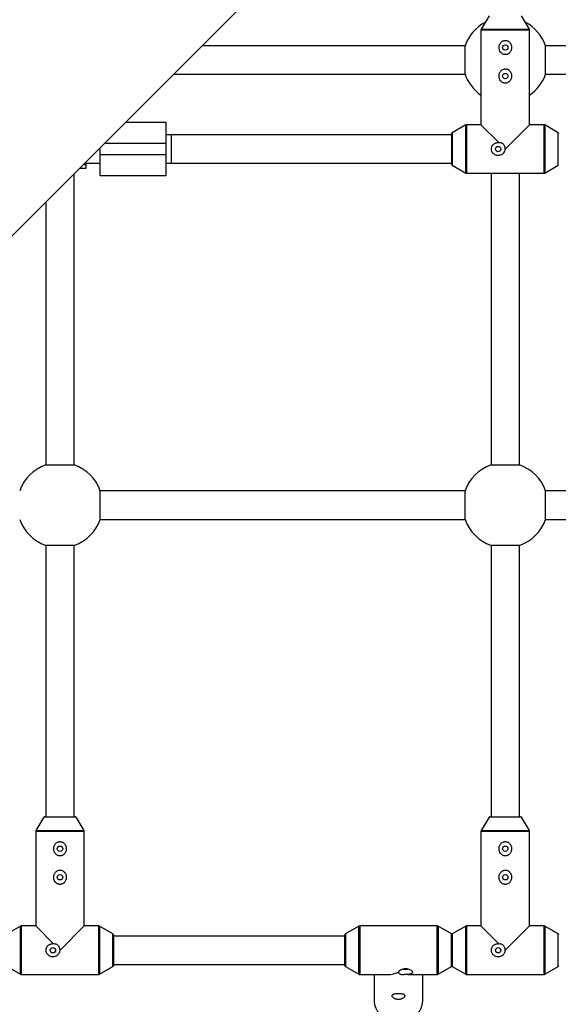
# Paper-space layout '_Oben' of a CAD drawing. Units: millimetres. Extents: x -3290 to 3290, y -3290 to 3290.
# Drawn here: x -523 to -220, y -1030 to -477 of the extents above; entities that cross this region are included whole.
import ezdxf

# ---------------------------------------------------------------- set-up
doc = ezdxf.new("R2010")
doc.units = ezdxf.units.MM

psp = doc.layouts.new('_Oben')

# ---------------------------------------------------------------- linework, layer by layer
at = {"color": 7, "linetype": 'Continuous', "lineweight": 25}
for p, q in [((-585.65, -657.49), (-308.87, -380.71)), ((-259.14, -475.25), (-263.51, -482.77)), ((-236.49, -482.77), (-240.86, -475.25)), ((-263.65, -483.27), (-263.65, -536.35)), ((-236.35, -536.35), (-236.35, -483.27)), ((-272.63, -492), (-420.16, -492)), ((-272.63, -492), (-272.63, -508)), ((-22.63, -492), (-227.37, -492)), ((-227.37, -508), (-227.37, -492)), ((-436.16, -508), (-272.63, -508)), ((-227.37, -508), (-22.63, -508)), ((-463.16, -535), (-440.5, -535)), ((-440.5, -535), (-440.5, -565)), ((-263.65, -536.35), (-271.73, -536.35)), ((-253.51, -546.49), (-263.65, -536.35)), ((-236.35, -536.35), (-250, -550)), ((-228.27, -536.35), (-236.35, -536.35)), ((-280, -558.71), (-280, -541.29)), ((-272.23, -536.49), (-279.75, -540.86)), ((-220.25, -540.86), (-227.77, -536.49)), ((-280, -542), (-440.5, -542)), ((-437.5, -542), (-437.5, -558)), ((-477.5, -565), (-477.5, -549.34)), ((-486.16, -558), (-479.27, -558)), ((-479.15, -558), (-477.5, -558)), ((-477.5, -553), (-440.5, -553)), ((-440.5, -558), (-280, -558)), ((-492, -727.37), (-492, -563.84)), ((-488.91, -560.75), (-485.32, -560.75)), ((-486.9, -558.74), (-486.57, -558.75)), ((-486.57, -558.75), (-485.32, -558.75)), ((-485.32, -560.75), (-485.32, -558.75)), ((-279.75, -559.14), (-272.23, -563.51)), ((-271.73, -563.65), (-228.27, -563.65)), ((-258, -563.65), (-258, -727.37)), ((-242, -727.37), (-242, -563.65)), ((-227.77, -563.51), (-220.25, -559.14)), ((-440.5, -565), (-477.5, -565)), ((-508, -579.84), (-508, -727.37)), ((-508, -727.37), (-492, -727.37)), ((-258, -727.37), (-242, -727.37)), ((-272.63, -742), (-477.37, -742)), ((-477.37, -758), (-477.37, -742)), ((-272.63, -742), (-272.63, -758)), ((-22.63, -742), (-227.37, -742)), ((-227.37, -758), (-227.37, -742)), ((-477.37, -758), (-272.63, -758)), ((-227.37, -758), (-22.63, -758)), ((-508, -772.63), (-508, -925)), ((-492, -772.63), (-508, -772.63)), ((-492, -925), (-492, -772.63)), ((-258, -772.63), (-258, -925)), ((-242, -772.63), (-258, -772.63)), ((-242, -925), (-242, -772.63)), ((-509.14, -925.25), (-513.51, -932.77)), ((-508.71, -925), (-491.29, -925)), ((-486.49, -932.77), (-490.86, -925.25)), ((-259.14, -925.25), (-263.51, -932.77)), ((-258.71, -925), (-241.29, -925)), ((-236.49, -932.77), (-240.86, -925.25)), ((-513.65, -933.27), (-513.65, -986.35)), ((-486.35, -986.35), (-486.35, -933.27)), ((-263.65, -933.27), (-263.65, -986.35)), ((-236.35, -986.35), (-236.35, -933.27)), ((-522.23, -986.49), (-529.75, -990.86)), ((-513.65, -986.35), (-521.73, -986.35)), ((-503.51, -996.49), (-513.65, -986.35)), ((-486.35, -986.35), (-500, -1000)), ((-478.27, -986.35), (-486.35, -986.35)), ((-470.25, -990.86), (-477.77, -986.49)), ((-332.23, -986.49), (-339.75, -990.86)), ((-288.27, -986.35), (-331.73, -986.35)), ((-280.25, -990.86), (-287.77, -986.49)), ((-272.23, -986.49), (-279.75, -990.86)), ((-263.65, -986.35), (-271.73, -986.35)), ((-253.51, -996.49), (-263.65, -986.35)), ((-236.35, -986.35), (-250, -1000)), ((-228.27, -986.35), (-236.35, -986.35)), ((-220.25, -990.86), (-227.77, -986.49)), ((-470, -991.29), (-470, -1008.71)), ((-340, -992), (-470, -992)), ((-340, -1008.71), (-340, -991.29)), ((-280, -1008.71), (-280, -991.29)), ((-529.75, -1009.14), (-522.23, -1013.51)), ((-477.77, -1013.51), (-470.25, -1009.14)), ((-470, -1008), (-340, -1008)), ((-339.75, -1009.14), (-332.23, -1013.51)), ((-287.77, -1013.51), (-280.25, -1009.14)), ((-279.75, -1009.14), (-272.23, -1013.51)), ((-227.77, -1013.51), (-220.25, -1009.14)), ((-521.73, -1013.65), (-478.27, -1013.65)), ((-331.73, -1013.65), (-315.75, -1013.65)), ((-323.65, -1013.65), (-323.65, -1028.12)), ((-304.25, -1013.65), (-288.27, -1013.65)), ((-296.35, -1028.12), (-296.35, -1013.65)), ((-271.73, -1013.65), (-228.27, -1013.65))]:
    psp.add_line(p, q, dxfattribs=at)
at = {"color": 8, "linetype": 'Continuous', "lineweight": 25}
for p, q in [((-236.35, -483.27), (-263.65, -483.27)), ((-263.51, -482.77), (-236.49, -482.77)), ((-271.73, -536.35), (-271.73, -563.65)), ((-228.27, -563.65), (-228.27, -536.35)), ((-279.75, -540.86), (-279.75, -559.14)), ((-272.23, -563.51), (-272.23, -536.49)), ((-227.77, -536.49), (-227.77, -563.51)), ((-220.25, -559.14), (-220.25, -540.86)), ((-440.5, -547), (-475.16, -547)), ((-490.86, -925.25), (-509.14, -925.25)), ((-240.86, -925.25), (-259.14, -925.25)), ((-486.35, -933.27), (-513.65, -933.27)), ((-513.51, -932.77), (-486.49, -932.77)), ((-236.35, -933.27), (-263.65, -933.27)), ((-263.51, -932.77), (-236.49, -932.77)), ((-522.23, -1013.51), (-522.23, -986.49)), ((-521.73, -986.35), (-521.73, -1013.65)), ((-478.27, -1013.65), (-478.27, -986.35)), ((-477.77, -986.49), (-477.77, -1013.51)), ((-332.23, -1013.51), (-332.23, -986.49)), ((-331.73, -986.35), (-331.73, -1013.65)), ((-288.27, -1013.65), (-288.27, -986.35)), ((-287.77, -986.49), (-287.77, -1013.51)), ((-272.23, -1013.51), (-272.23, -986.49)), ((-271.73, -986.35), (-271.73, -1013.65)), ((-228.27, -1013.65), (-228.27, -986.35)), ((-227.77, -986.49), (-227.77, -1013.51)), ((-470.25, -1009.14), (-470.25, -990.86)), ((-339.75, -990.86), (-339.75, -1009.14)), ((-280.25, -1009.14), (-280.25, -990.86)), ((-279.75, -990.86), (-279.75, -1009.14)), ((-220.25, -1009.14), (-220.25, -990.86))]:
    psp.add_line(p, q, dxfattribs=at)
at = {"color": 7, "linetype": 'Continuous', "lineweight": 25, "flags": 128}
for points in [[(-307.01, -1010.58), (-306.57, -1010.7), (-306, -1010.74)], [(-306, -1010.74), (-305.43, -1010.7), (-304.99, -1010.58)], [(-306.49, -1013.44), (-304.72, -1013.64), (-304.25, -1013.65)], [(-323.65, -1028.12), (-323.64, -1028.62), (-323.37, -1030.59), (-322.76, -1032.51), (-321.82, -1034.31), (-320.57, -1035.95), (-319.05, -1037.38), (-317.3, -1038.58), (-315.35, -1039.51), (-313.27, -1040.14), (-311.1, -1040.46), (-308.9, -1040.46), (-306.73, -1040.14), (-304.65, -1039.51), (-302.7, -1038.58), (-300.95, -1037.38), (-299.43, -1035.95), (-298.18, -1034.31), (-297.24, -1032.51), (-296.63, -1030.59), (-296.36, -1028.62), (-296.35, -1028.12)]]:
    psp.add_lwpolyline(points, dxfattribs=at)
at = {"color": 7, "linetype": 'Continuous', "lineweight": 25}
for centre in [(-250, -493), (-250, -509), (-254, -550), (-500, -943), (-250, -943), (-500, -959), (-250, -959), (-504, -1000), (-254, -1000)]:
    psp.add_circle(centre, 1.5, dxfattribs=at)
for centre, radius, start, end in [((-250, -500), 24, 117.7925, 160.5288), ((-250, -500), 24, 19.4712, 62.2075), ((-262.65, -483.27), 1, 149.8327, 180), ((-237.35, -483.27), 1, 0, 30.1673), ((-250, -500), 24, 199.4712, 235.3369), ((-250, -500), 24, 304.6631, 340.5288), ((-271.73, -537.35), 1, 90, 120.1673), ((-228.27, -537.35), 1, 59.8327, 90), ((-279.5, -541.29), 0.5, 120.1673, 180), ((-220.5, -541.29), 0.5, 360, 59.8327), ((-279.5, -558.71), 0.5, 180, 239.8327), ((-271.73, -562.65), 1, 239.8327, 270), ((-228.27, -562.65), 1, 270, 300.1673), ((-500, -750), 24, 109.4712, 160.5288), ((-500, -750), 24, 19.4712, 70.5288), ((-250, -750), 24, 109.4712, 160.5288), ((-250, -750), 24, 19.4712, 70.5288), ((-500, -750), 24, 199.4712, 250.5288), ((-500, -750), 24, 289.4712, 340.5288), ((-250, -750), 24, 199.4712, 250.5288), ((-250, -750), 24, 289.4712, 340.5288), ((-508.71, -925.5), 0.5, 90, 149.8327), ((-491.29, -925.5), 0.5, 30.1673, 90), ((-258.71, -925.5), 0.5, 90, 149.8327), ((-241.29, -925.5), 0.5, 30.1673, 90), ((-512.65, -933.27), 1, 149.8327, 180), ((-487.35, -933.27), 1, 0, 30.1673), ((-262.65, -933.27), 1, 149.8327, 180), ((-237.35, -933.27), 1, 0, 30.1673), ((-521.73, -987.35), 1, 90, 120.1673), ((-478.27, -987.35), 1, 59.8327, 90), ((-331.73, -987.35), 1, 90, 120.1673), ((-288.27, -987.35), 1, 59.8327, 90), ((-271.73, -987.35), 1, 90, 120.1673), ((-228.27, -987.35), 1, 59.8327, 90), ((-470.5, -991.29), 0.5, 0, 59.8327), ((-339.5, -991.29), 0.5, 120.1673, 180), ((-280.5, -991.29), 0.5, 0, 59.8327), ((-279.5, -991.29), 0.5, 120.1673, 180), ((-220.5, -991.29), 0.5, 0, 59.8327), ((-470.5, -1008.71), 0.5, 300.1673, 0), ((-339.5, -1008.71), 0.5, 180, 239.8327), ((-280.5, -1008.71), 0.5, 300.1673, 0), ((-279.5, -1008.71), 0.5, 180, 239.8327), ((-220.5, -1008.71), 0.5, 300.1673, 0), ((-521.73, -1012.65), 1, 239.8327, 270), ((-478.27, -1012.65), 1, 270, 300.1673), ((-331.73, -1012.65), 1, 239.8327, 270), ((-315.97, -999.01), 14.64, 270.8526, 294.0676), ((-288.27, -1012.65), 1, 270, 300.1673), ((-271.73, -1012.65), 1, 239.8327, 270), ((-228.27, -1012.65), 1, 270, 300.1673)]:
    psp.add_arc(centre, radius, start, end, dxfattribs=at)
for points, knots in [([(-252.62, -495.67), (-252.47, -495.87), (-252.3, -496.04), (-251.92, -496.36), (-251.72, -496.5), (-251.29, -496.73), (-251.06, -496.82), (-250.7, -496.92), (-250.58, -496.95), (-250.33, -496.98), (-250.21, -497), (-249.84, -497.01), (-249.59, -496.98), (-249.11, -496.88), (-248.87, -496.8), (-248.42, -496.59), (-248.21, -496.46), (-247.82, -496.16), (-247.64, -495.99), (-247.32, -495.62), (-247.18, -495.42), (-246.93, -494.99), (-246.82, -494.76), (-246.65, -494.3), (-246.59, -494.07), (-246.5, -493.58), (-246.47, -493.33), (-246.46, -492.84), (-246.48, -492.59), (-246.55, -492.1), (-246.61, -491.86), (-246.76, -491.39), (-246.86, -491.16), (-247.09, -490.73), (-247.22, -490.52), (-247.52, -490.14), (-247.7, -489.96), (-248.07, -489.64), (-248.27, -489.5), (-248.7, -489.27), (-248.94, -489.18), (-249.41, -489.05), (-249.66, -489.01), (-250.03, -489), (-250.15, -489), (-250.4, -489.02), (-250.52, -489.04), (-250.89, -489.12), (-251.12, -489.2), (-251.57, -489.41), (-251.78, -489.54), (-252.17, -489.84), (-252.35, -490.01), (-252.68, -490.38), (-252.82, -490.58), (-253.07, -491.01), (-253.17, -491.23), (-253.35, -491.7), (-253.41, -491.94), (-253.5, -492.42), (-253.53, -492.67), (-253.54, -493.16), (-253.52, -493.41), (-253.45, -493.9), (-253.39, -494.14), (-253.16, -494.85), (-252.93, -495.29), (-252.62, -495.67)], [0, 0, 0, 0, 0.03125, 0.03125, 0.0625, 0.0625, 0.09375, 0.09375, 0.109375, 0.109375, 0.125, 0.125, 0.15625, 0.15625, 0.1875, 0.1875, 0.21875, 0.21875, 0.25, 0.25, 0.28125, 0.28125, 0.3125, 0.3125, 0.34375, 0.34375, 0.375, 0.375, 0.40625, 0.40625, 0.4375, 0.4375, 0.46875, 0.46875, 0.5, 0.5, 0.53125, 0.53125, 0.5625, 0.5625, 0.59375, 0.59375, 0.625, 0.625, 0.640625, 0.640625, 0.65625, 0.65625, 0.6875, 0.6875, 0.71875, 0.71875, 0.75, 0.75, 0.78125, 0.78125, 0.8125, 0.8125, 0.84375, 0.84375, 0.875, 0.875, 0.90625, 0.90625, 0.9375, 0.9375, 1, 1, 1, 1]), ([(-252.62, -511.67), (-252.47, -511.87), (-252.3, -512.04), (-251.92, -512.36), (-251.72, -512.5), (-251.29, -512.73), (-251.06, -512.82), (-250.7, -512.92), (-250.58, -512.95), (-250.33, -512.98), (-250.21, -513), (-249.84, -513.01), (-249.59, -512.98), (-249.11, -512.88), (-248.87, -512.8), (-248.42, -512.59), (-248.21, -512.46), (-247.82, -512.16), (-247.64, -511.99), (-247.32, -511.62), (-247.18, -511.42), (-246.93, -510.99), (-246.82, -510.76), (-246.65, -510.3), (-246.59, -510.07), (-246.5, -509.58), (-246.47, -509.33), (-246.46, -508.84), (-246.48, -508.59), (-246.55, -508.1), (-246.61, -507.86), (-246.76, -507.39), (-246.86, -507.16), (-247.09, -506.73), (-247.22, -506.52), (-247.52, -506.14), (-247.7, -505.96), (-248.07, -505.64), (-248.27, -505.5), (-248.7, -505.27), (-248.94, -505.18), (-249.41, -505.05), (-249.66, -505.01), (-250.03, -505), (-250.15, -505), (-250.4, -505.02), (-250.52, -505.04), (-250.89, -505.12), (-251.12, -505.2), (-251.57, -505.41), (-251.78, -505.54), (-252.17, -505.84), (-252.35, -506.01), (-252.68, -506.38), (-252.82, -506.58), (-253.07, -507.01), (-253.17, -507.23), (-253.35, -507.7), (-253.41, -507.94), (-253.5, -508.42), (-253.53, -508.67), (-253.54, -509.16), (-253.52, -509.41), (-253.45, -509.9), (-253.39, -510.14), (-253.16, -510.85), (-252.93, -511.29), (-252.62, -511.67)], [0, 0, 0, 0, 0.03125, 0.03125, 0.0625, 0.0625, 0.09375, 0.09375, 0.109375, 0.109375, 0.125, 0.125, 0.15625, 0.15625, 0.1875, 0.1875, 0.21875, 0.21875, 0.25, 0.25, 0.28125, 0.28125, 0.3125, 0.3125, 0.34375, 0.34375, 0.375, 0.375, 0.40625, 0.40625, 0.4375, 0.4375, 0.46875, 0.46875, 0.5, 0.5, 0.53125, 0.53125, 0.5625, 0.5625, 0.59375, 0.59375, 0.625, 0.625, 0.640625, 0.640625, 0.65625, 0.65625, 0.6875, 0.6875, 0.71875, 0.71875, 0.75, 0.75, 0.78125, 0.78125, 0.8125, 0.8125, 0.84375, 0.84375, 0.875, 0.875, 0.90625, 0.90625, 0.9375, 0.9375, 1, 1, 1, 1]), ([(-253.51, -546.49), (-253.89, -546.45), (-254.27, -546.46), (-254.84, -546.54), (-255.02, -546.58), (-255.39, -546.68), (-255.57, -546.75), (-256.09, -546.97), (-256.42, -547.17), (-256.86, -547.53), (-257, -547.66), (-257.25, -547.94), (-257.37, -548.09), (-257.57, -548.41), (-257.66, -548.57), (-257.81, -548.92), (-257.87, -549.11), (-257.96, -549.48), (-257.99, -549.67), (-258.01, -550.05), (-258, -550.24), (-257.94, -550.62), (-257.9, -550.81), (-257.78, -551.17), (-257.7, -551.35), (-257.52, -551.68), (-257.42, -551.84), (-257.18, -552.14), (-257.05, -552.28), (-256.77, -552.55), (-256.62, -552.67), (-256.31, -552.88), (-256.15, -552.98), (-255.65, -553.24), (-255.28, -553.36), (-254.72, -553.48), (-254.54, -553.51), (-254.16, -553.54), (-253.96, -553.54), (-253.39, -553.51), (-253.02, -553.44), (-252.29, -553.21), (-251.95, -553.05), (-251.47, -552.74), (-251.32, -552.62), (-251.03, -552.37), (-250.9, -552.24), (-250.54, -551.81), (-250.34, -551.47), (-250.14, -550.94), (-250.09, -550.76), (-250.02, -550.38), (-250, -550.19), (-250, -550)], [0, 0, 0, 0, 0.0625, 0.0625, 0.09375, 0.09375, 0.125, 0.125, 0.1875, 0.1875, 0.21875, 0.21875, 0.25, 0.25, 0.28125, 0.28125, 0.3125, 0.3125, 0.34375, 0.34375, 0.375, 0.375, 0.40625, 0.40625, 0.4375, 0.4375, 0.46875, 0.46875, 0.5, 0.5, 0.53125, 0.53125, 0.5625, 0.5625, 0.625, 0.625, 0.65625, 0.65625, 0.6875, 0.6875, 0.75, 0.75, 0.8125, 0.8125, 0.84375, 0.84375, 0.875, 0.875, 0.9375, 0.9375, 0.96875, 0.96875, 1, 1, 1, 1]), ([(-250, -550), (-250, -549.76), (-250.02, -549.53), (-250.1, -549.06), (-250.17, -548.84), (-250.33, -548.4), (-250.43, -548.19), (-250.68, -547.78), (-250.83, -547.6), (-251.15, -547.26), (-251.33, -547.1), (-251.72, -546.84), (-251.92, -546.73), (-252.36, -546.57), (-252.59, -546.51), (-253.05, -546.46), (-253.28, -546.46), (-253.51, -546.49)], [0, 0, 0, 0, 0.125, 0.125, 0.25, 0.25, 0.375, 0.375, 0.5, 0.5, 0.625, 0.625, 0.75, 0.75, 0.875, 0.875, 1, 1, 1, 1]), ([(-502.62, -945.67), (-502.47, -945.87), (-502.3, -946.04), (-501.92, -946.36), (-501.72, -946.5), (-501.29, -946.73), (-501.06, -946.82), (-500.7, -946.92), (-500.58, -946.95), (-500.33, -946.98), (-500.21, -947), (-499.84, -947.01), (-499.59, -946.98), (-499.11, -946.88), (-498.87, -946.8), (-498.42, -946.59), (-498.21, -946.46), (-497.82, -946.16), (-497.64, -945.99), (-497.32, -945.62), (-497.18, -945.42), (-496.93, -944.99), (-496.82, -944.76), (-496.65, -944.3), (-496.59, -944.07), (-496.5, -943.58), (-496.47, -943.33), (-496.46, -942.84), (-496.48, -942.59), (-496.55, -942.1), (-496.61, -941.86), (-496.76, -941.39), (-496.86, -941.16), (-497.09, -940.73), (-497.22, -940.52), (-497.52, -940.14), (-497.7, -939.96), (-498.07, -939.64), (-498.27, -939.5), (-498.7, -939.27), (-498.94, -939.18), (-499.41, -939.05), (-499.66, -939.01), (-500.03, -939), (-500.15, -939), (-500.4, -939.02), (-500.52, -939.04), (-500.89, -939.12), (-501.12, -939.2), (-501.57, -939.41), (-501.78, -939.54), (-502.17, -939.84), (-502.35, -940.01), (-502.68, -940.38), (-502.82, -940.58), (-503.07, -941.01), (-503.17, -941.23), (-503.35, -941.7), (-503.41, -941.94), (-503.5, -942.42), (-503.53, -942.67), (-503.54, -943.16), (-503.52, -943.41), (-503.45, -943.9), (-503.39, -944.14), (-503.16, -944.85), (-502.93, -945.29), (-502.62, -945.67)], [0, 0, 0, 0, 0.03125, 0.03125, 0.0625, 0.0625, 0.09375, 0.09375, 0.109375, 0.109375, 0.125, 0.125, 0.15625, 0.15625, 0.1875, 0.1875, 0.21875, 0.21875, 0.25, 0.25, 0.28125, 0.28125, 0.3125, 0.3125, 0.34375, 0.34375, 0.375, 0.375, 0.40625, 0.40625, 0.4375, 0.4375, 0.46875, 0.46875, 0.5, 0.5, 0.53125, 0.53125, 0.5625, 0.5625, 0.59375, 0.59375, 0.625, 0.625, 0.640625, 0.640625, 0.65625, 0.65625, 0.6875, 0.6875, 0.71875, 0.71875, 0.75, 0.75, 0.78125, 0.78125, 0.8125, 0.8125, 0.84375, 0.84375, 0.875, 0.875, 0.90625, 0.90625, 0.9375, 0.9375, 1, 1, 1, 1]), ([(-252.62, -945.67), (-252.47, -945.87), (-252.3, -946.04), (-251.92, -946.36), (-251.72, -946.5), (-251.29, -946.73), (-251.06, -946.82), (-250.7, -946.92), (-250.58, -946.95), (-250.33, -946.98), (-250.21, -947), (-249.84, -947.01), (-249.59, -946.98), (-249.11, -946.88), (-248.87, -946.8), (-248.42, -946.59), (-248.21, -946.46), (-247.82, -946.16), (-247.64, -945.99), (-247.32, -945.62), (-247.18, -945.42), (-246.93, -944.99), (-246.82, -944.76), (-246.65, -944.3), (-246.59, -944.07), (-246.5, -943.58), (-246.47, -943.33), (-246.46, -942.84), (-246.48, -942.59), (-246.55, -942.1), (-246.61, -941.86), (-246.76, -941.39), (-246.86, -941.16), (-247.09, -940.73), (-247.22, -940.52), (-247.52, -940.14), (-247.7, -939.96), (-248.07, -939.64), (-248.27, -939.5), (-248.7, -939.27), (-248.94, -939.18), (-249.41, -939.05), (-249.66, -939.01), (-250.03, -939), (-250.15, -939), (-250.4, -939.02), (-250.52, -939.04), (-250.89, -939.12), (-251.12, -939.2), (-251.57, -939.41), (-251.78, -939.54), (-252.17, -939.84), (-252.35, -940.01), (-252.68, -940.38), (-252.82, -940.58), (-253.07, -941.01), (-253.17, -941.23), (-253.35, -941.7), (-253.41, -941.94), (-253.5, -942.42), (-253.53, -942.67), (-253.54, -943.16), (-253.52, -943.41), (-253.45, -943.9), (-253.39, -944.14), (-253.16, -944.85), (-252.93, -945.29), (-252.62, -945.67)], [0, 0, 0, 0, 0.03125, 0.03125, 0.0625, 0.0625, 0.09375, 0.09375, 0.109375, 0.109375, 0.125, 0.125, 0.15625, 0.15625, 0.1875, 0.1875, 0.21875, 0.21875, 0.25, 0.25, 0.28125, 0.28125, 0.3125, 0.3125, 0.34375, 0.34375, 0.375, 0.375, 0.40625, 0.40625, 0.4375, 0.4375, 0.46875, 0.46875, 0.5, 0.5, 0.53125, 0.53125, 0.5625, 0.5625, 0.59375, 0.59375, 0.625, 0.625, 0.640625, 0.640625, 0.65625, 0.65625, 0.6875, 0.6875, 0.71875, 0.71875, 0.75, 0.75, 0.78125, 0.78125, 0.8125, 0.8125, 0.84375, 0.84375, 0.875, 0.875, 0.90625, 0.90625, 0.9375, 0.9375, 1, 1, 1, 1]), ([(-502.62, -961.67), (-502.47, -961.87), (-502.3, -962.04), (-501.92, -962.36), (-501.72, -962.5), (-501.29, -962.73), (-501.06, -962.82), (-500.7, -962.92), (-500.58, -962.95), (-500.33, -962.98), (-500.21, -963), (-499.84, -963.01), (-499.59, -962.98), (-499.11, -962.88), (-498.87, -962.8), (-498.42, -962.59), (-498.21, -962.46), (-497.82, -962.16), (-497.64, -961.99), (-497.32, -961.62), (-497.18, -961.42), (-496.93, -960.99), (-496.82, -960.76), (-496.65, -960.3), (-496.59, -960.07), (-496.5, -959.58), (-496.47, -959.33), (-496.46, -958.84), (-496.48, -958.59), (-496.55, -958.1), (-496.61, -957.86), (-496.76, -957.39), (-496.86, -957.16), (-497.09, -956.73), (-497.22, -956.52), (-497.52, -956.14), (-497.7, -955.96), (-498.07, -955.64), (-498.27, -955.5), (-498.7, -955.27), (-498.94, -955.18), (-499.41, -955.05), (-499.66, -955.01), (-500.03, -955), (-500.15, -955), (-500.4, -955.02), (-500.52, -955.04), (-500.89, -955.12), (-501.12, -955.2), (-501.57, -955.41), (-501.78, -955.54), (-502.17, -955.84), (-502.35, -956.01), (-502.68, -956.38), (-502.82, -956.58), (-503.07, -957.01), (-503.17, -957.23), (-503.35, -957.7), (-503.41, -957.94), (-503.5, -958.42), (-503.53, -958.67), (-503.54, -959.16), (-503.52, -959.41), (-503.45, -959.9), (-503.39, -960.14), (-503.16, -960.85), (-502.93, -961.29), (-502.62, -961.67)], [0, 0, 0, 0, 0.03125, 0.03125, 0.0625, 0.0625, 0.09375, 0.09375, 0.109375, 0.109375, 0.125, 0.125, 0.15625, 0.15625, 0.1875, 0.1875, 0.21875, 0.21875, 0.25, 0.25, 0.28125, 0.28125, 0.3125, 0.3125, 0.34375, 0.34375, 0.375, 0.375, 0.40625, 0.40625, 0.4375, 0.4375, 0.46875, 0.46875, 0.5, 0.5, 0.53125, 0.53125, 0.5625, 0.5625, 0.59375, 0.59375, 0.625, 0.625, 0.640625, 0.640625, 0.65625, 0.65625, 0.6875, 0.6875, 0.71875, 0.71875, 0.75, 0.75, 0.78125, 0.78125, 0.8125, 0.8125, 0.84375, 0.84375, 0.875, 0.875, 0.90625, 0.90625, 0.9375, 0.9375, 1, 1, 1, 1]), ([(-252.62, -961.67), (-252.47, -961.87), (-252.3, -962.04), (-251.92, -962.36), (-251.72, -962.5), (-251.29, -962.73), (-251.06, -962.82), (-250.7, -962.92), (-250.58, -962.95), (-250.33, -962.98), (-250.21, -963), (-249.84, -963.01), (-249.59, -962.98), (-249.11, -962.88), (-248.87, -962.8), (-248.42, -962.59), (-248.21, -962.46), (-247.82, -962.16), (-247.64, -961.99), (-247.32, -961.62), (-247.18, -961.42), (-246.93, -960.99), (-246.82, -960.76), (-246.65, -960.3), (-246.59, -960.07), (-246.5, -959.58), (-246.47, -959.33), (-246.46, -958.84), (-246.48, -958.59), (-246.55, -958.1), (-246.61, -957.86), (-246.76, -957.39), (-246.86, -957.16), (-247.09, -956.73), (-247.22, -956.52), (-247.52, -956.14), (-247.7, -955.96), (-248.07, -955.64), (-248.27, -955.5), (-248.7, -955.27), (-248.94, -955.18), (-249.41, -955.05), (-249.66, -955.01), (-250.03, -955), (-250.15, -955), (-250.4, -955.02), (-250.52, -955.04), (-250.89, -955.12), (-251.12, -955.2), (-251.57, -955.41), (-251.78, -955.54), (-252.17, -955.84), (-252.35, -956.01), (-252.68, -956.38), (-252.82, -956.58), (-253.07, -957.01), (-253.17, -957.23), (-253.35, -957.7), (-253.41, -957.94), (-253.5, -958.42), (-253.53, -958.67), (-253.54, -959.16), (-253.52, -959.41), (-253.45, -959.9), (-253.39, -960.14), (-253.16, -960.85), (-252.93, -961.29), (-252.62, -961.67)], [0, 0, 0, 0, 0.03125, 0.03125, 0.0625, 0.0625, 0.09375, 0.09375, 0.109375, 0.109375, 0.125, 0.125, 0.15625, 0.15625, 0.1875, 0.1875, 0.21875, 0.21875, 0.25, 0.25, 0.28125, 0.28125, 0.3125, 0.3125, 0.34375, 0.34375, 0.375, 0.375, 0.40625, 0.40625, 0.4375, 0.4375, 0.46875, 0.46875, 0.5, 0.5, 0.53125, 0.53125, 0.5625, 0.5625, 0.59375, 0.59375, 0.625, 0.625, 0.640625, 0.640625, 0.65625, 0.65625, 0.6875, 0.6875, 0.71875, 0.71875, 0.75, 0.75, 0.78125, 0.78125, 0.8125, 0.8125, 0.84375, 0.84375, 0.875, 0.875, 0.90625, 0.90625, 0.9375, 0.9375, 1, 1, 1, 1]), ([(-503.51, -996.49), (-503.89, -996.45), (-504.27, -996.46), (-504.84, -996.54), (-505.02, -996.58), (-505.39, -996.68), (-505.57, -996.75), (-506.09, -996.97), (-506.42, -997.17), (-506.86, -997.53), (-507, -997.66), (-507.25, -997.94), (-507.37, -998.09), (-507.57, -998.41), (-507.66, -998.57), (-507.81, -998.92), (-507.87, -999.11), (-507.96, -999.48), (-507.99, -999.67), (-508.01, -1000.05), (-508, -1000.24), (-507.94, -1000.62), (-507.9, -1000.81), (-507.78, -1001.17), (-507.7, -1001.35), (-507.52, -1001.68), (-507.42, -1001.84), (-507.18, -1002.14), (-507.05, -1002.28), (-506.77, -1002.55), (-506.62, -1002.67), (-506.31, -1002.88), (-506.15, -1002.98), (-505.65, -1003.24), (-505.28, -1003.36), (-504.72, -1003.48), (-504.54, -1003.51), (-504.16, -1003.54), (-503.96, -1003.54), (-503.39, -1003.51), (-503.02, -1003.44), (-502.29, -1003.21), (-501.95, -1003.05), (-501.47, -1002.74), (-501.32, -1002.62), (-501.03, -1002.37), (-500.9, -1002.24), (-500.54, -1001.81), (-500.34, -1001.47), (-500.14, -1000.94), (-500.09, -1000.76), (-500.02, -1000.38), (-500, -1000.19), (-500, -1000)], [0, 0, 0, 0, 0.0625, 0.0625, 0.09375, 0.09375, 0.125, 0.125, 0.1875, 0.1875, 0.21875, 0.21875, 0.25, 0.25, 0.28125, 0.28125, 0.3125, 0.3125, 0.34375, 0.34375, 0.375, 0.375, 0.40625, 0.40625, 0.4375, 0.4375, 0.46875, 0.46875, 0.5, 0.5, 0.53125, 0.53125, 0.5625, 0.5625, 0.625, 0.625, 0.65625, 0.65625, 0.6875, 0.6875, 0.75, 0.75, 0.8125, 0.8125, 0.84375, 0.84375, 0.875, 0.875, 0.9375, 0.9375, 0.96875, 0.96875, 1, 1, 1, 1]), ([(-500, -1000), (-500, -999.76), (-500.02, -999.53), (-500.1, -999.06), (-500.17, -998.84), (-500.33, -998.4), (-500.43, -998.19), (-500.68, -997.78), (-500.83, -997.6), (-501.15, -997.26), (-501.33, -997.1), (-501.72, -996.84), (-501.92, -996.73), (-502.36, -996.57), (-502.59, -996.51), (-503.05, -996.46), (-503.28, -996.46), (-503.51, -996.49)], [0, 0, 0, 0, 0.125, 0.125, 0.25, 0.25, 0.375, 0.375, 0.5, 0.5, 0.625, 0.625, 0.75, 0.75, 0.875, 0.875, 1, 1, 1, 1]), ([(-253.51, -996.49), (-253.89, -996.45), (-254.27, -996.46), (-254.84, -996.54), (-255.02, -996.58), (-255.39, -996.68), (-255.57, -996.75), (-256.09, -996.97), (-256.42, -997.17), (-256.86, -997.53), (-257, -997.66), (-257.25, -997.94), (-257.37, -998.09), (-257.57, -998.41), (-257.66, -998.57), (-257.81, -998.92), (-257.87, -999.11), (-257.96, -999.48), (-257.99, -999.67), (-258.01, -1000.05), (-258, -1000.24), (-257.94, -1000.62), (-257.9, -1000.81), (-257.78, -1001.17), (-257.7, -1001.35), (-257.52, -1001.68), (-257.42, -1001.84), (-257.18, -1002.14), (-257.05, -1002.28), (-256.77, -1002.55), (-256.62, -1002.67), (-256.31, -1002.88), (-256.15, -1002.98), (-255.65, -1003.24), (-255.28, -1003.36), (-254.72, -1003.48), (-254.54, -1003.51), (-254.16, -1003.54), (-253.96, -1003.54), (-253.39, -1003.51), (-253.02, -1003.44), (-252.29, -1003.21), (-251.95, -1003.05), (-251.47, -1002.74), (-251.32, -1002.62), (-251.03, -1002.37), (-250.9, -1002.24), (-250.54, -1001.81), (-250.34, -1001.47), (-250.14, -1000.94), (-250.09, -1000.76), (-250.02, -1000.38), (-250, -1000.19), (-250, -1000)], [0, 0, 0, 0, 0.0625, 0.0625, 0.09375, 0.09375, 0.125, 0.125, 0.1875, 0.1875, 0.21875, 0.21875, 0.25, 0.25, 0.28125, 0.28125, 0.3125, 0.3125, 0.34375, 0.34375, 0.375, 0.375, 0.40625, 0.40625, 0.4375, 0.4375, 0.46875, 0.46875, 0.5, 0.5, 0.53125, 0.53125, 0.5625, 0.5625, 0.625, 0.625, 0.65625, 0.65625, 0.6875, 0.6875, 0.75, 0.75, 0.8125, 0.8125, 0.84375, 0.84375, 0.875, 0.875, 0.9375, 0.9375, 0.96875, 0.96875, 1, 1, 1, 1]), ([(-250, -1000), (-250, -999.76), (-250.02, -999.53), (-250.1, -999.06), (-250.17, -998.84), (-250.33, -998.4), (-250.43, -998.19), (-250.68, -997.78), (-250.83, -997.6), (-251.15, -997.26), (-251.33, -997.1), (-251.72, -996.84), (-251.92, -996.73), (-252.36, -996.57), (-252.59, -996.51), (-253.05, -996.46), (-253.28, -996.46), (-253.51, -996.49)], [0, 0, 0, 0, 0.125, 0.125, 0.25, 0.25, 0.375, 0.375, 0.5, 0.5, 0.625, 0.625, 0.75, 0.75, 0.875, 0.875, 1, 1, 1, 1]), ([(-306.49, -1013.44), (-306.3, -1013.45), (-306.11, -1013.45), (-305.73, -1013.45), (-305.54, -1013.44), (-304.97, -1013.43), (-304.61, -1013.41), (-304.09, -1013.36), (-303.91, -1013.34), (-303.59, -1013.3), (-303.44, -1013.28), (-303, -1013.19), (-302.74, -1013.11), (-302.43, -1012.97), (-302.34, -1012.92), (-302.19, -1012.8), (-302.13, -1012.73), (-302.04, -1012.59), (-302.01, -1012.52), (-301.99, -1012.36), (-302, -1012.28), (-302.06, -1012.11), (-302.1, -1012.02), (-302.22, -1011.85), (-302.29, -1011.76), (-302.56, -1011.49), (-302.8, -1011.32), (-303.35, -1011.02), (-303.67, -1010.88), (-304.34, -1010.67), (-304.71, -1010.58), (-305.27, -1010.5), (-305.46, -1010.49), (-305.84, -1010.47), (-306.03, -1010.47), (-306.6, -1010.48), (-306.98, -1010.53), (-307.52, -1010.64), (-307.7, -1010.69), (-308.05, -1010.79), (-308.21, -1010.85), (-308.53, -1010.97), (-308.68, -1011.04), (-308.96, -1011.19), (-309.1, -1011.27), (-309.34, -1011.43), (-309.45, -1011.52), (-309.64, -1011.69), (-309.73, -1011.78), (-309.86, -1011.95), (-309.91, -1012.04), (-309.98, -1012.22), (-310, -1012.3), (-310, -1012.38)], [0, 0, 0, 0, 0.03125, 0.03125, 0.0625, 0.0625, 0.125, 0.125, 0.15625, 0.15625, 0.1875, 0.1875, 0.25, 0.25, 0.28125, 0.28125, 0.3125, 0.3125, 0.34375, 0.34375, 0.375, 0.375, 0.40625, 0.40625, 0.4375, 0.4375, 0.5, 0.5, 0.5625, 0.5625, 0.625, 0.625, 0.65625, 0.65625, 0.6875, 0.6875, 0.75, 0.75, 0.78125, 0.78125, 0.8125, 0.8125, 0.84375, 0.84375, 0.875, 0.875, 0.90625, 0.90625, 0.9375, 0.9375, 0.96875, 0.96875, 1, 1, 1, 1]), ([(-310, -1012.38), (-310, -1012.48), (-309.98, -1012.58), (-309.9, -1012.77), (-309.83, -1012.87), (-309.67, -1013.05), (-309.57, -1013.14), (-309.32, -1013.3), (-309.17, -1013.37), (-308.85, -1013.49), (-308.67, -1013.54), (-308.28, -1013.61), (-308.08, -1013.63), (-307.64, -1013.64), (-307.41, -1013.63), (-306.95, -1013.56), (-306.72, -1013.51), (-306.49, -1013.44)], [0, 0, 0, 0, 0.125, 0.125, 0.25, 0.25, 0.375, 0.375, 0.5, 0.5, 0.625, 0.625, 0.75, 0.75, 0.875, 0.875, 1, 1, 1, 1]), ([(-312.62, -1024.6), (-312.78, -1024.66), (-312.91, -1024.72), (-313.14, -1024.85), (-313.24, -1024.93), (-313.39, -1025.09), (-313.45, -1025.18), (-313.52, -1025.36), (-313.54, -1025.47), (-313.53, -1025.68), (-313.5, -1025.79), (-313.41, -1026.01), (-313.35, -1026.13), (-313.18, -1026.36), (-313.07, -1026.48), (-312.83, -1026.7), (-312.68, -1026.82), (-312.36, -1027.03), (-312.19, -1027.13), (-311.8, -1027.3), (-311.59, -1027.38), (-311.15, -1027.51), (-310.91, -1027.56), (-310.55, -1027.61), (-310.43, -1027.63), (-310.18, -1027.64), (-310.06, -1027.65), (-309.69, -1027.64), (-309.44, -1027.62), (-308.96, -1027.54), (-308.73, -1027.48), (-308.29, -1027.34), (-308.09, -1027.26), (-307.71, -1027.07), (-307.54, -1026.97), (-307.23, -1026.75), (-307.09, -1026.64), (-306.86, -1026.41), (-306.76, -1026.29), (-306.61, -1026.06), (-306.55, -1025.94), (-306.48, -1025.72), (-306.46, -1025.61), (-306.47, -1025.3), (-306.57, -1025.11), (-306.82, -1024.88), (-306.92, -1024.81), (-307.17, -1024.68), (-307.32, -1024.62), (-307.63, -1024.52), (-307.81, -1024.47), (-308.2, -1024.4), (-308.41, -1024.37), (-308.74, -1024.33), (-308.86, -1024.32), (-309.09, -1024.3), (-309.21, -1024.29), (-309.57, -1024.28), (-309.82, -1024.27), (-310.19, -1024.27), (-310.32, -1024.28), (-310.56, -1024.28), (-310.69, -1024.29), (-311.04, -1024.31), (-311.28, -1024.33), (-311.71, -1024.39), (-311.92, -1024.42), (-312.3, -1024.5), (-312.47, -1024.55), (-312.62, -1024.6)], [0, 0, 0, 0, 0.03125, 0.03125, 0.0625, 0.0625, 0.09375, 0.09375, 0.125, 0.125, 0.15625, 0.15625, 0.1875, 0.1875, 0.21875, 0.21875, 0.25, 0.25, 0.28125, 0.28125, 0.3125, 0.3125, 0.34375, 0.34375, 0.359375, 0.359375, 0.375, 0.375, 0.40625, 0.40625, 0.4375, 0.4375, 0.46875, 0.46875, 0.5, 0.5, 0.53125, 0.53125, 0.5625, 0.5625, 0.59375, 0.59375, 0.625, 0.625, 0.6875, 0.6875, 0.71875, 0.71875, 0.75, 0.75, 0.78125, 0.78125, 0.8125, 0.8125, 0.828125, 0.828125, 0.84375, 0.84375, 0.875, 0.875, 0.890625, 0.890625, 0.90625, 0.90625, 0.9375, 0.9375, 0.96875, 0.96875, 1, 1, 1, 1])]:
    psp.add_open_spline(points, degree=3, knots=knots, dxfattribs=at)

doc.saveas('drawing.dxf')
